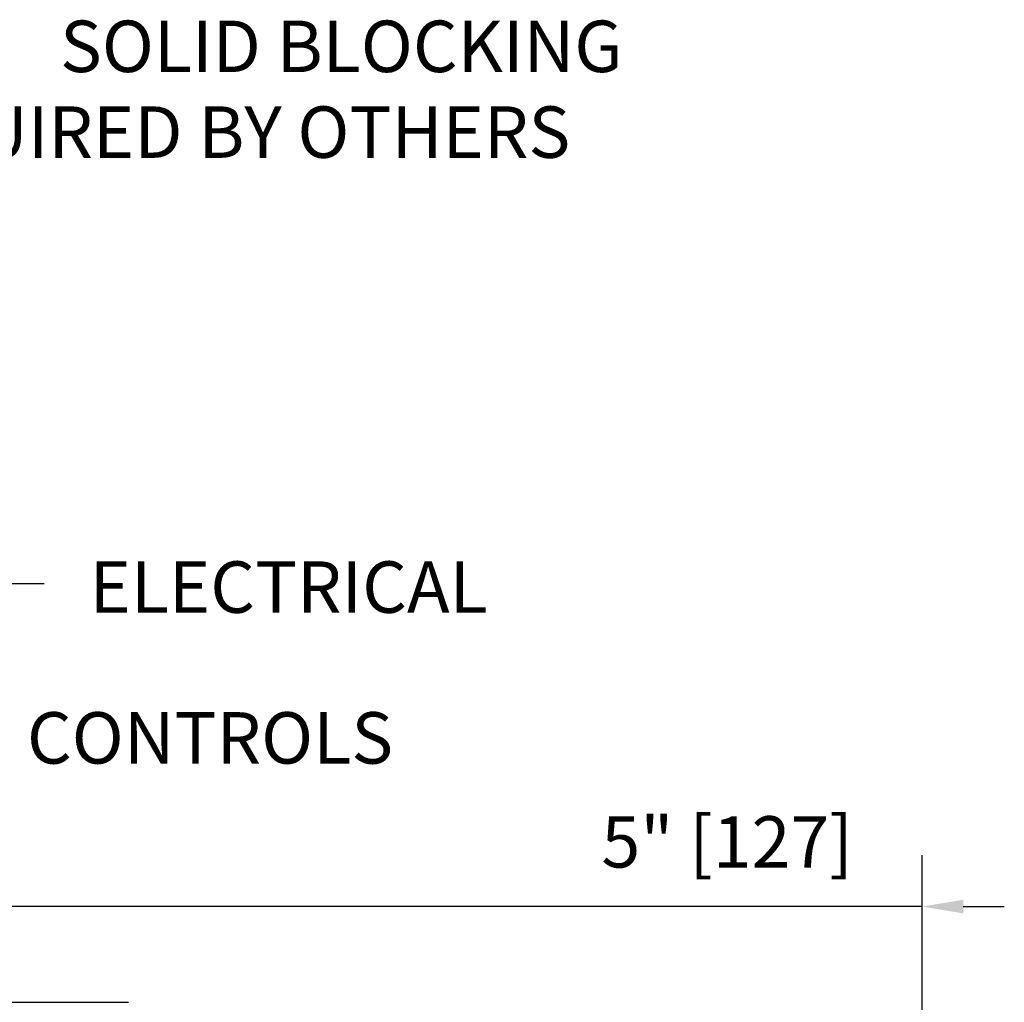
# Model space of a CAD drawing. Extents: x -44 to 58, y -115 to 127.
# Drawn here: x 7 to 11, y -4 to 0 of the extents above; entities that cross this region are included whole.
import ezdxf

# ---------------------------------------------------------------- set-up
doc = ezdxf.new("R2010")
doc.units = 0
doc.header["$MEASUREMENT"] = 0
doc.header["$PDMODE"] = 2
doc.header["$PDSIZE"] = -2
doc.linetypes.add('HIDDEN', pattern=[0.375, 0.25, -0.125])
doc.layers.get('0').update_dxf_attribs({"linetype": 'CONTINUOUS'})
doc.layers.get('DEFPOINTS').update_dxf_attribs({"linetype": 'CONTINUOUS'})
for name, color, linetype in [('DIM', 1, 'CONTINUOUS'), ('HIDDEN', 3, 'HIDDEN'), ('TEXT', 1, 'CONTINUOUS')]:
    doc.layers.add(name, color=color, linetype=linetype)
doc.styles.add('ROMAND', font='romand')
doc.styles.get("Standard").update_dxf_attribs({"font": 'ROMAND.SHX'})
doc.dimstyles.get("Standard").update_dxf_attribs({"dimtxt": 0.075, "dimasz": 0.2, "dimexe": 0.09, "dimexo": 0.06, "dimgap": 0.05, "dimtad": 1, "dimtih": 1, "dimtoh": 1, "dimdec": 3, "dimzin": 4, "dimdsep": 46, "dimtxsty": 'Standard', "dimcen": -0.09, "dimadec": 0, "dimazin": 0, "dimtfac": 1, "dimtdec": 3, "dimtofl": 0, "dimtmove": 0, "dimatfit": 2, "dimfxl": 1, "dimtolj": 1, "dimtzin": 4, "dimarcsym": 0})

# ---------------------------------------------------------------- blocks, each defined once
blk = doc.blocks.new('*D247')
at = {"layer": 'DEFPOINTS', "color": 0}
for p in [(5.9782, -3.8952), (5.9782, -4.3714), (11.0121, -5.9479)]:
    blk.add_point(p, dxfattribs=at)
at = {"layer": 'DIM', "color": 0, "lineweight": -2}
for p, q in [((5.9782, -4.1214), (5.9782, -3.6452)), ((11.0121, -5.6979), (11.0121, -3.6452)), ((5.7782, -3.8952), (5.5782, -3.8952)), ((11.0121, -3.8952), (5.9782, -3.8952)), ((11.2121, -3.8952), (11.4121, -3.8952))]:
    blk.add_line(p, q, dxfattribs=at)
at = {"layer": 'DIM', "color": 0}
for points in [[(5.7782, -3.9286), (5.7782, -3.8619), (5.9782, -3.8952)], [(11.2121, -3.8619), (11.2121, -3.9286), (11.0121, -3.8952)]]:
    blk.add_solid(points, dxfattribs=at)
at = {"layer": 'DIM', "color": 0, "insert": (10.0616, -3.5801), "char_height": 0.25, "attachment_point": 5}
blk.add_mtext('\\A1;5" [127]', dxfattribs=at)

msp = doc.modelspace()

# ---------------------------------------------------------------- linework, layer by layer
at = {"color": 1}
msp.add_line((5.98821, -4.36145), (7.14331, -4.36145), dxfattribs=at)
at = {"layer": 'HIDDEN', "ltscale": 2}
msp.add_line((4.21728, -2.32214), (6.73325, -2.32214), dxfattribs=at)

# ---------------------------------------------------------------- texts
at = {"layer": 'TEXT', "linetype": 'Continuous', "style": 'ROMAND'}
for s, p in [('SOLID BLOCKING', (6.81038, 0.16988)), ('REQUIRED BY OTHERS', (5.73456, -0.24792))]:
    msp.add_text(s, height=0.2506781, dxfattribs=at).set_placement(p)
at = {"layer": 'TEXT', "width": 4.6806669, "attachment_point": 3, "style": 'ROMAND'}
for s, insert, char_height in [('{ELECTRICAL}', (8.89459, -2.21352), 0.2506781), ('{CONTROLS}', (8.43361, -2.9481), 0.250678)]:
    msp.add_mtext(s, dxfattribs=dict(at, insert=insert, char_height=char_height))

# ---------------------------------------------------------------- dimensions: what is measured, and where the dimension line sits
at = {"layer": 'DIM'}
dim = msp.add_linear_dim(base=(5.97821, -3.89523), p1=(11.0121, -5.94789), p2=(5.97821, -4.37145), angle=180, text='5" [127]', dimstyle='Standard', override={"dimtxt": 0.25, "dimexe": 0.25, "dimexo": 0.25, "dimgap": 0.125, "dimtad": 2, "dimdec": 4, "dimlunit": 4, "dimfrac": 2}, dxfattribs=at)
dim.commit()
dim.dimension.update_dxf_attribs({"geometry": '*D247', "text_midpoint": (10.0616, -3.89523), "dimtype": 160})

doc.saveas('drawing.dxf')
